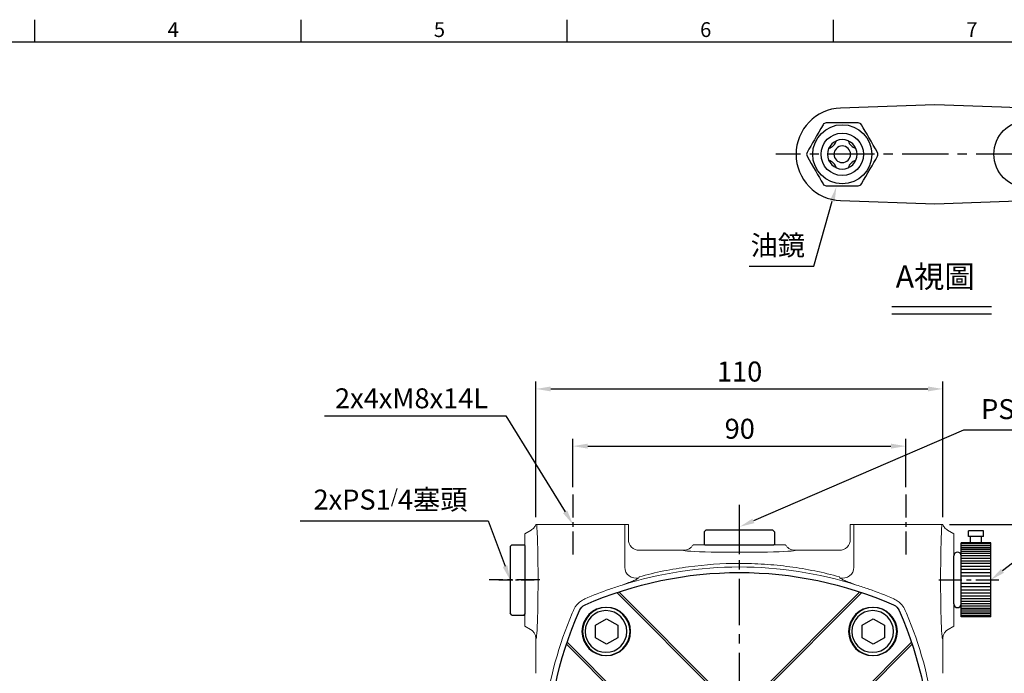
# Model space of a CAD drawing. Extents: x -14 to 613, y -8 to 392.
# Drawn here: x 199 to 465, y 213 to 390 of the extents above; entities that cross this region are included whole.
import ezdxf
from ezdxf.enums import TextEntityAlignment as Align

# ---------------------------------------------------------------- set-up
doc = ezdxf.new("R2010")
doc.units = 0
doc.header["$LTSCALE"] = 10
doc.header["$MEASUREMENT"] = 0
doc.linetypes.add('CENTER', pattern=[2, 1.25, -0.25, 0.25, -0.25])
doc.layers.get('0').update_dxf_attribs({"linetype": 'CONTINUOUS'})
doc.layers.get('DEFPOINTS').update_dxf_attribs({"linetype": 'CONTINUOUS'})
for name, color, linetype in [('CEN', 2, 'CENTER'), ('DIM', 3, 'CONTINUOUS'), ('MAIN', 7, 'CONTINUOUS'), ('THIN', 1, 'CONTINUOUS')]:
    doc.layers.add(name, color=color, linetype=linetype)
doc.styles.add('ATTDEF', font='txt')
doc.styles.get("Standard").update_dxf_attribs({"font": 'SIMPLEX.SHX'})
doc.dimstyles.new('C', dxfattribs={"dimscale": 2, "dimtxt": 2.7, "dimasz": 2, "dimexe": 1, "dimexo": 1, "dimgap": 1, "dimtad": 1, "dimtoh": 1, "dimdec": 0, "dimdsep": 46, "dimtxsty": 'Standard', "dimcen": 0, "dimclrd": 256, "dimclre": 256, "dimclrt": 256, "dimadec": 0, "dimazin": 0, "dimtfac": 0.6, "dimtdec": 0, "dimtofl": 0, "dimtmove": 0, "dimatfit": 3, "dimfxl": 0, "dimtolj": 1, "dimarcsym": 0})
doc.dimstyles.new('L$0', dxfattribs={"dimscale": 2, "dimtxt": 2.7, "dimasz": 2, "dimexe": 1, "dimexo": 1, "dimgap": 1, "dimtad": 1, "dimdsep": 46, "dimtxsty": 'Standard', "dimcen": 0, "dimclrd": 256, "dimclre": 256, "dimclrt": 256, "dimadec": 0, "dimazin": 0, "dimtfac": 0.6, "dimtmove": 0, "dimatfit": 3, "dimfxl": 0, "dimtolj": 1, "dimarcsym": 0})

# ---------------------------------------------------------------- blocks, each defined once
blk = doc.blocks.new('*D1')
at = {"layer": 'DEFPOINTS', "color": 0}
for p in [(422.67, 354.67), (419.86, 344.81)]:
    blk.add_point(p, dxfattribs=at)
at = {"layer": 'DIM', "lineweight": -2}
for p, q in [((413.73, 323.35), (418.76, 340.97)), ((396.31, 323.35), (413.73, 323.35))]:
    blk.add_line(p, q, dxfattribs=at)
at = {"layer": 'DIM'}
blk.add_solid([(418.12, 341.15), (419.4, 340.78), (419.86, 344.81)], dxfattribs=at)
at = {"layer": 'DIM', "insert": (404.02, 329.01), "char_height": 5.4, "attachment_point": 5}
blk.add_mtext('\\A1;{\\fPMingLiU|b0|i0|c136|p18;油鏡}', dxfattribs=at)
blk = doc.blocks.new('PS1-4-1')
at = {"layer": 'MAIN', "color": 140}
blk.add_lwpolyline([(3, 1.73), (0, 3.46), (-3, 1.73), (-3, -1.73), (0, -3.46), (3, -1.73)], close=True, dxfattribs=at)
at = {"layer": 'MAIN'}
for centre, radius in [((0, 0.04), 9), ((0, 0), 3.82)]:
    blk.add_circle(centre, radius, dxfattribs=at)
blk = doc.blocks.new('A$C74522B9C')
at = {"layer": 'MAIN'}
for p, q in [((4.33, 8.5), (-4.33, 8.5)), ((-4.33, -8.5), (4.33, -8.5))]:
    blk.add_line(p, q, dxfattribs=at)
at = {"layer": 'MAIN', "flags": 128}
for points in [[(-5.2, 8), (-5.77, 7.01), (-6.34, 6.01), (-6.94, 4.98), (-7.54, 3.95), (-8.04, 3.08), (-8.53, 2.22), (-9.03, 1.36), (-9.53, 0.5)], [(9.53, 0.5), (8.96, 1.49), (8.38, 2.49), (7.78, 3.52), (7.19, 4.55), (6.69, 5.42), (6.19, 6.28), (5.69, 7.14), (5.2, 8)], [(-9.53, -0.5), (-8.96, -1.49), (-8.38, -2.49), (-7.78, -3.52), (-7.19, -4.55), (-6.69, -5.42), (-6.19, -6.28), (-5.69, -7.14), (-5.2, -8)], [(5.2, -8), (5.77, -7.01), (6.34, -6.01), (6.94, -4.98), (7.54, -3.95), (8.04, -3.08), (8.53, -2.22), (9.03, -1.36), (9.53, -0.5)]]:
    blk.add_lwpolyline(points, dxfattribs=at)
at = {"layer": 'MAIN'}
for radius in [8, 5.75]:
    blk.add_circle((0, 0), radius, dxfattribs=at)
at = {"layer": 'MAIN', "extrusion": (0, 6.60304e-60, -1)}
blk.add_circle((0, 0), 4, dxfattribs=at)
at = {"layer": 'MAIN', "extrusion": (0, 0, -1)}
blk.add_circle((0, 0), 2.25, dxfattribs=at)
at = {"layer": 'MAIN'}
for centre, radius, start, end in [((-4.33, 7.5), 1, 90, 150), ((4.33, 7.5), 1, 30, 90), ((-4.49, 4.49), 3, 285.9877, 344.0123), ((4.49, 4.49), 3, 195.9877, 254.0123), ((-8.66, 0), 1, 149.9999, 210.0001), ((8.66, 0), 1, 330.0001, 29.9999), ((-4.49, -4.49), 3, 15.9877, 74.0123), ((4.49, -4.49), 3, 105.9877, 164.0123), ((-4.33, -7.5), 1, 210, 270), ((4.33, -7.5), 1, 270.0001, 329.9999)]:
    blk.add_arc(centre, radius, start, end, dxfattribs=at)
blk = doc.blocks.new('GJA420')
at = {"color": 0}
for p, q in [((101.5, 195), (101.5, 192)), ((137.5, 195), (137.5, 192)), ((173.5, 195), (173.5, 192)), ((209.5, 195), (209.5, 192)), ((0, 192), (275, 192))]:
    blk.add_line(p, q, dxfattribs=at)
for s, p in [('4', (119.5, 192.66)), ('5', (155.5, 192.66)), ('6', (191.5, 192.66)), ('7', (227.5, 192.66))]:
    blk.add_text(s, height=2, dxfattribs=at).set_placement(p)
at = {"color": 4, "style": 'ATTDEF'}
blk.add_attdef('料號', text='', height=2.5, dxfattribs=at).set_placement((120.5, 3), align=Align.MIDDLE_LEFT)
for tag, p in [('比例', (200.5, 3)), ('版本', (236.5, 3))]:
    blk.add_attdef(tag, text='', height=2.5, dxfattribs=at).set_placement(p, align=Align.MIDDLE_CENTER)
blk = doc.blocks.new('*D40')
at = {"layer": 'DEFPOINTS', "color": 0}
for p in [(438.62, 274.73), (348.62, 261.68), (438.62, 261.68)]:
    blk.add_point(p, dxfattribs=at)
at = {"layer": 'DIM', "lineweight": -2}
for p, q in [((348.62, 263.68), (348.62, 276.73)), ((352.62, 274.73), (434.62, 274.73)), ((438.62, 263.68), (438.62, 276.73))]:
    blk.add_line(p, q, dxfattribs=at)
at = {"layer": 'DIM'}
for points in [[(352.62, 275.4), (352.62, 274.06), (348.62, 274.73)], [(434.62, 275.4), (434.62, 274.06), (438.62, 274.73)]]:
    blk.add_solid(points, dxfattribs=at)
at = {"layer": 'DIM', "insert": (393.73, 279.43), "char_height": 5.4, "attachment_point": 5}
blk.add_mtext('\\A1;90', dxfattribs=at)
blk = doc.blocks.new('*D41')
at = {"layer": 'DEFPOINTS', "color": 0}
for p in [(448.62, 290.19), (338.62, 253.57), (448.62, 253.57)]:
    blk.add_point(p, dxfattribs=at)
at = {"layer": 'DIM', "lineweight": -2}
for p, q in [((338.62, 255.57), (338.62, 292.19)), ((448.62, 255.57), (448.62, 292.19)), ((342.62, 290.19), (444.62, 290.19))]:
    blk.add_line(p, q, dxfattribs=at)
at = {"layer": 'DIM'}
for points in [[(342.62, 290.85), (342.62, 289.52), (338.62, 290.19)], [(444.62, 290.85), (444.62, 289.52), (448.62, 290.19)]]:
    blk.add_solid(points, dxfattribs=at)
at = {"layer": 'DIM', "insert": (393.68, 294.89), "char_height": 5.4, "attachment_point": 5}
blk.add_mtext('\\A1;110', dxfattribs=at)
blk = doc.blocks.new('*D43')
at = {"layer": 'DEFPOINTS', "color": 0}
for p in [(348.62, 253.57), (353.99, 244.84)]:
    blk.add_point(p, dxfattribs=at)
at = {"layer": 'DIM', "lineweight": -2}
for p, q in [((281.45, 282.96), (330.51, 282.96)), ((330.51, 282.96), (346.52, 256.97))]:
    blk.add_line(p, q, dxfattribs=at)
at = {"layer": 'DIM'}
blk.add_solid([(347.09, 257.32), (345.95, 256.62), (348.62, 253.57)], dxfattribs=at)
at = {"layer": 'DIM', "insert": (304.98, 287.66), "char_height": 5.4, "attachment_point": 5}
blk.add_mtext('\\A1;2x4xM8x14L', dxfattribs=at)
blk = doc.blocks.new('*D45')
at = {"layer": 'DEFPOINTS', "color": 0}
for p in [(461.62, 238.57), (453.49, 232.32)]:
    blk.add_point(p, dxfattribs=at)
at = {"layer": 'DIM', "lineweight": -2}
for p, q in [((494.67, 263.99), (464.79, 241.01)), ((520.19, 263.99), (494.67, 263.99))]:
    blk.add_line(p, q, dxfattribs=at)
at = {"layer": 'DIM'}
blk.add_solid([(464.38, 241.54), (465.19, 240.48), (461.62, 238.57)], dxfattribs=at)
at = {"layer": 'DIM', "insert": (508.43, 269.75), "char_height": 5.4, "attachment_point": 5}
blk.add_mtext('\\A1;{\\fPMingLiU|b0|i0|c136|p18;透氣塞}', dxfattribs=at)
blk = doc.blocks.new('*D19')
at = {"layer": 'DEFPOINTS', "color": 0}
for p in [(331.64, 238.56), (332.04, 237.47)]:
    blk.add_point(p, dxfattribs=at)
at = {"layer": 'DIM', "lineweight": -2}
for p, q in [((274.83, 254.58), (325.73, 254.58)), ((325.73, 254.58), (330.26, 242.31))]:
    blk.add_line(p, q, dxfattribs=at)
at = {"layer": 'DIM'}
blk.add_solid([(330.88, 242.54), (329.63, 242.08), (331.64, 238.56)], dxfattribs=at)
at = {"layer": 'DIM', "insert": (299.28, 260.28), "char_height": 5.4, "attachment_point": 5}
blk.add_mtext('\\A1;2xPS1{\\H0.66667x;/}4{\\fPMingLiU|b0|i0|c136|p18;塞頭}', dxfattribs=at)
blk = doc.blocks.new('*D20')
at = {"layer": 'DEFPOINTS', "color": 0}
for p in [(392.67, 252.48), (393.73, 252.93)]:
    blk.add_point(p, dxfattribs=at)
at = {"layer": 'DIM', "lineweight": -2}
for p, q in [((454.24, 279.03), (397.41, 254.52)), ((495.63, 279.03), (454.24, 279.03))]:
    blk.add_line(p, q, dxfattribs=at)
at = {"layer": 'DIM'}
blk.add_solid([(397.14, 255.13), (397.67, 253.91), (393.73, 252.93)], dxfattribs=at)
at = {"layer": 'DIM', "insert": (475.94, 284.73), "char_height": 5.4, "attachment_point": 5}
blk.add_mtext('\\A1;PS1{\\H0.66667x;/}4{\\fPMingLiU|b0|i0|c136|p18;塞頭}', dxfattribs=at)
blk = doc.blocks.new('PS1-4-2')
at = {"layer": 'CEN', "ltscale": 0.3}
blk.add_line((7, 0), (-2.56, 0), dxfattribs=at)
at = {"layer": 'MAIN'}
for p, q in [((0.2, 9.5), (0, 9.3)), ((0, -9.3), (0, 9.3)), ((3.5, 9.5), (0.2, 9.5)), ((3.5, 9.5), (4, 9)), ((4, -9), (4, 9)), ((0.2, -9.5), (0, -9.3)), ((3.5, -9.5), (0.2, -9.5)), ((3.5, -9.5), (4, -9))]:
    blk.add_line(p, q, dxfattribs=at)
blk = doc.blocks.new('*D26')
at = {"layer": 'DEFPOINTS', "color": 0}
for p in [(448.62, 253.57), (486.33, 253.57), (456.55, 188.57)]:
    blk.add_point(p, dxfattribs=at)
at = {"layer": 'DIM', "lineweight": -2}
for p, q in [((450.62, 253.57), (488.33, 253.57)), ((486.33, 192.57), (486.33, 249.57)), ((458.55, 188.57), (488.33, 188.57))]:
    blk.add_line(p, q, dxfattribs=at)
at = {"layer": 'DIM'}
for points in [[(485.66, 249.57), (486.99, 249.57), (486.33, 253.57)], [(485.66, 192.57), (486.99, 192.57), (486.33, 188.57)]]:
    blk.add_solid(points, dxfattribs=at)
at = {"layer": 'DIM', "insert": (481.63, 221.07), "char_height": 5.4, "attachment_point": 5, "rotation": 90}
blk.add_mtext('\\A1;65', dxfattribs=at)
blk = doc.blocks.new('*D27')
at = {"layer": 'DEFPOINTS', "color": 0}
for p in [(448.42, 253.57), (448.62, 103.57), (506.84, 103.57)]:
    blk.add_point(p, dxfattribs=at)
at = {"layer": 'DIM', "lineweight": -2}
for p, q in [((450.42, 253.57), (508.84, 253.57)), ((506.84, 249.57), (506.84, 107.57)), ((450.62, 103.57), (508.84, 103.57))]:
    blk.add_line(p, q, dxfattribs=at)
at = {"layer": 'DIM'}
for points in [[(506.17, 249.57), (507.5, 249.57), (506.84, 253.57)], [(506.17, 107.57), (507.5, 107.57), (506.84, 103.57)]]:
    blk.add_solid(points, dxfattribs=at)
at = {"layer": 'DIM', "insert": (502.14, 178.57), "char_height": 5.4, "attachment_point": 5, "rotation": 90}
blk.add_mtext('\\A1;150', dxfattribs=at)
blk = doc.blocks.new('A$C413F1854')
at = {"layer": 'MAIN'}
for p, q in [((47.5, 73.98), (20.88, 100.6)), ((60.55, 73.98), (87.17, 100.6)), ((34.06, 60.55), (7.44, 87.17)), ((73.98, 60.55), (100.6, 87.17)), ((34.06, 47.5), (7.44, 20.88)), ((73.98, 47.5), (100.6, 20.88)), ((47.5, 34.06), (20.88, 7.44)), ((60.55, 34.06), (87.17, 7.44))]:
    blk.add_line(p, q, dxfattribs=at)
for centre, radius in [((17.96, 90.08), 6.5), ((90.08, 90.08), 6.5), ((54.02, 54.02), 20), ((17.96, 17.96), 6.5), ((90.08, 17.96), 6.5)]:
    blk.add_circle(centre, radius, dxfattribs=at)
for centre, radius, start, end in [((54.02, 2.02), 104, 66.3494, 113.6506), ((13.51, 94.54), 3, 113.6506, 156.3494), ((94.54, 94.54), 3, 23.6506, 66.3494), ((106.02, 54.02), 104, 156.3494, 203.6506), ((2.02, 54.02), 104, 336.3494, 23.6506), ((54.02, 54.02), 10.5, 193.7741, 166.2259), ((13.51, 13.51), 3, 203.6506, 246.3494), ((54.02, 106.02), 104, 246.3494, 293.6506), ((94.54, 13.51), 3, 293.6506, 336.3494)]:
    blk.add_arc(centre, radius, start, end, dxfattribs=at)
at = {"layer": 'THIN'}
for p, q in [((48.04, 74.15), (21.41, 100.78)), ((60.01, 74.15), (86.63, 100.78)), ((33.89, 60.01), (7.27, 86.63)), ((74.15, 60.01), (100.78, 86.63)), ((33.89, 48.04), (7.27, 21.41)), ((74.15, 48.04), (100.78, 21.41)), ((48.04, 33.89), (21.41, 7.27)), ((60.01, 33.89), (86.63, 7.27))]:
    blk.add_line(p, q, dxfattribs=at)
blk.add_circle((54.02, 54.02), 21, dxfattribs=at)
blk = doc.blocks.new('BM08')
at = {"layer": 'MAIN'}
blk.add_lwpolyline([(-2.83, -1.73), (0.17, -3.46), (3.17, -1.73), (3.17, 1.73), (0.17, 3.46), (-2.83, 1.73)], close=True, dxfattribs=at)
for centre, radius in [((0.17, 0), 6.5), ((0, 0), 5.63)]:
    blk.add_circle(centre, radius, dxfattribs=at)
blk = doc.blocks.new('PA02B')
at = {"layer": 'MAIN'}
for p, q in [((-10, 10), (-10, -10)), ((-10, 10), (-2, 10)), ((-2, 10), (-2, -10)), ((0, 6.5), (0, -6.5)), ((-10, -10), (-2, -10)), ((-7.5, -10), (-7.5, -11.75)), ((-4.5, -10), (-4.5, -11.75)), ((-8, -11.75), (-8, -13.25)), ((-8, -11.75), (-4, -11.75)), ((-8, -13.25), (-4, -13.25)), ((-4, -11.75), (-4, -13.25))]:
    blk.add_line(p, q, dxfattribs=at)
for centre, start, end in [((-1, 6.5), 0, 180), ((-1, -6.5), 180, 0)]:
    blk.add_arc(centre, 1, start, end, dxfattribs=at)
at = {"layer": 'THIN'}
for p, q in [((-10, 9.71), (-2, 9.71)), ((-10, 9.21), (-2, 9.21)), ((-10, 8.71), (-2, 8.71)), ((-10, 8.21), (-2, 8.21)), ((-10, 7.71), (-2, 7.71)), ((-10, 7.11), (-2, 7.11)), ((-10, 6.5), (-2, 6.5)), ((-10, 5.8), (-2, 5.8)), ((-2, 6.5), (-2, -6.5)), ((-10, 5.1), (-2, 5.1)), ((-10, 4.4), (-2, 4.4)), ((-10, 3.6), (-2, 3.6)), ((-10, 2.8), (-2, 2.8)), ((-10, 1.9), (-2, 1.9)), ((-10, 1), (-2, 1)), ((-10, -1), (-2, -1)), ((-10, -1.9), (-2, -1.9)), ((-10, -2.8), (-2, -2.8)), ((-10, -3.6), (-2, -3.6)), ((-10, -4.4), (-2, -4.4)), ((-10, -5.1), (-2, -5.1)), ((-10, -5.8), (-2, -5.8)), ((-10, -6.5), (-2, -6.5)), ((-10, -7.11), (-2, -7.11)), ((-10, -7.71), (-2, -7.71)), ((-10, -8.21), (-2, -8.21)), ((-10, -8.71), (-2, -8.71)), ((-10, -9.21), (-2, -9.21)), ((-10, -9.71), (-2, -9.71))]:
    blk.add_line(p, q, dxfattribs=at)

msp = doc.modelspace()

# ---------------------------------------------------------------- linework, layer by layer
at = {"layer": 'CEN'}
for p, q in [((490.147, 353.611), (403.492, 353.611)), ((393.616, 258.881), (393.616, 100.02))]:
    msp.add_line(p, q, dxfattribs=at)
at = {"layer": 'CEN', "ltscale": 0.5}
for p, q in [((348.616, 261.679), (348.616, 244.25)), ((438.616, 261.679), (438.616, 244.25)), ((339.658, 238.569), (325.976, 238.569)), ((447.574, 238.569), (464.854, 238.569))]:
    msp.add_line(p, q, dxfattribs=at)
at = {"layer": 'DIM'}
for p, q in [((434.82, 312.518), (461.849, 312.518)), ((434.82, 310.518), (461.849, 310.518))]:
    msp.add_line(p, q, dxfattribs=at)
at = {"layer": 'MAIN'}
for p, q in [((428.43, 366.362), (421.02, 366.104)), ((446.457, 366.992), (428.43, 366.362)), ((464.484, 366.362), (446.457, 366.992)), ((471.893, 366.104), (464.484, 366.362)), ((421.02, 341.119), (446.457, 340.231)), ((446.457, 340.231), (471.893, 341.119))]:
    msp.add_line(p, q, dxfattribs=at)
at = {"layer": 'MAIN', "linetype": 'Continuous', "lineweight": 0}
for p, q in [((338.616, 253.569), (338.814, 253.569)), ((338.814, 253.569), (339.6, 253.569)), ((344.597, 253.569), (339.6, 253.569)), ((344.597, 253.569), (357.635, 253.569)), ((362.632, 253.569), (357.635, 253.569)), ((362.632, 242.018), (362.632, 253.569)), ((362.632, 253.569), (363.616, 253.569)), ((363.616, 249.567), (363.616, 253.569)), ((423.616, 249.567), (423.616, 253.569)), ((423.616, 253.569), (424.6, 253.569)), ((429.597, 253.569), (424.6, 253.569)), ((424.6, 253.569), (424.6, 242.018)), ((429.597, 253.569), (442.635, 253.569)), ((447.632, 253.569), (442.635, 253.569)), ((447.632, 253.569), (448.417, 253.569)), ((448.417, 253.569), (448.616, 253.569)), ((335.616, 251.069), (337.315, 252.05)), ((335.616, 251.069), (335.616, 226.069)), ((451.616, 251.069), (449.917, 252.05)), ((451.616, 251.069), (451.616, 226.069)), ((406.116, 248.069), (381.116, 248.069)), ((366.614, 246.569), (378.517, 246.569)), ((408.715, 246.569), (420.618, 246.569)), ((366.397, 239.129), (366.487, 239.398)), ((420.745, 239.398), (420.835, 239.129)), ((337.114, 225.204), (335.616, 226.069)), ((450.118, 225.204), (451.616, 226.069)), ((338.616, 213.326), (338.616, 222.604)), ((448.616, 222.604), (448.616, 213.326))]:
    msp.add_line(p, q, dxfattribs=at)
at = {"layer": 'MAIN'}
msp.add_arc((421.457, 353.611), 12.5, 92, 268, dxfattribs=at)
at = {"layer": 'MAIN', "linetype": 'Continuous', "lineweight": 0}
for centre, radius, start, end in [((393.616, 136.569), 105.5, 72.49976, 107.50024), ((365.638, 242.038), 3.006, 180.38255, 284.62195), ((421.594, 242.038), 3.006, 255.37805, 359.61745), ((337.794, 237.136), 1.39, 355.53552, 359.57284), ((393.616, 136.569), 105.5, 107.50024, 109.39907), ((393.616, 136.569), 105.5, 70.60093, 72.49976), ((449.438, 237.136), 1.39, 180.42716, 184.46448), ((393.616, 136.569), 105.5, 109.39907, 113.31778), ((393.616, 136.569), 105.5, 66.68222, 70.60093), ((445.616, 188.569), 105.5, 157.11898, 172.30536), ((445.616, 188.569), 105.5, 156.68222, 157.11898), ((341.616, 188.569), 105.5, 22.88102, 23.31778), ((341.616, 188.569), 105.5, 7.69464, 22.88102)]:
    msp.add_arc(centre, radius, start, end, dxfattribs=at)
at = {"layer": 'MAIN', "linetype": 'Continuous', "lineweight": 0, "extrusion": (0, 0, -1)}
for centre, major_axis, ratio, start_param, end_param in [((338.623, 238.569), (0, -15.966), 0.0349279, 3.4912817, 4.7822011), ((448.608, 238.569), (0, -15.966), 0.0349279, 1.5009842, 2.7919036), ((366.618, 249.571), (-2.124, -2.124), 0.9987828, 5.4983961, 7.0679745), ((393.616, 246.562), (15.1, 0), 0.0349279, 6.2699556, 9.4380076), ((338.623, 238.569), (0, -15.966), 0.0349279, 4.9483496, 5.8402561), ((448.608, 238.569), (0, -15.966), 0.0349279, 0.4217658, 1.3348357), ((338.623, 238.569), (0, -15.966), 0.0349279, 5.8402561, 6.2967911), ((448.608, 238.569), (0, -15.966), 0.0349279, 6.2695795, 6.7049511)]:
    msp.add_ellipse(centre, major_axis=major_axis, ratio=ratio, start_param=start_param, end_param=end_param, dxfattribs=at)
at = {"layer": 'MAIN', "linetype": 'Continuous', "lineweight": 0, "extrusion": (-3.16973e-16, -3.16973e-16, -1)}
msp.add_ellipse((420.614, 249.571), major_axis=(-2.124, 2.124), ratio=0.9987828, start_param=2.3568035, end_param=3.9263818, dxfattribs=at)
at = {"layer": 'MAIN', "linetype": 'Continuous', "lineweight": 0}
for points, knots in [([(338.616, 253.569), (338.492, 253.249), (338.319, 252.959), (337.984, 252.568), (337.863, 252.449), (337.603, 252.233), (337.461, 252.134), (337.315, 252.05)], [0, 0, 0, 0, 0.5, 0.5, 0.75, 0.75, 1, 1, 1, 1]), ([(448.616, 253.569), (448.74, 253.249), (448.913, 252.959), (449.248, 252.568), (449.369, 252.449), (449.629, 252.233), (449.77, 252.134), (449.917, 252.05)], [0, 0, 0, 0, 0.5, 0.5, 0.75, 0.75, 1, 1, 1, 1]), ([(378.517, 246.569), (378.782, 246.569), (379.04, 246.603), (379.42, 246.705), (379.545, 246.748), (379.788, 246.848), (379.905, 246.906), (380.244, 247.102), (380.456, 247.264), (380.732, 247.541), (380.818, 247.639), (380.977, 247.846), (381.051, 247.956), (381.116, 248.069)], [0, 0, 0, 0, 0.25, 0.25, 0.375, 0.375, 0.5, 0.5, 0.75, 0.75, 0.875, 0.875, 1, 1, 1, 1]), ([(408.715, 246.569), (408.45, 246.569), (408.191, 246.603), (407.812, 246.705), (407.686, 246.748), (407.444, 246.848), (407.327, 246.906), (406.988, 247.102), (406.776, 247.264), (406.5, 247.541), (406.414, 247.639), (406.255, 247.846), (406.181, 247.956), (406.116, 248.069)], [0, 0, 0, 0, 0.25, 0.25, 0.375, 0.375, 0.5, 0.5, 0.75, 0.75, 0.875, 0.875, 1, 1, 1, 1]), ([(366.487, 239.398), (368.702, 240.003), (370.926, 240.529), (375.393, 241.432), (377.636, 241.808), (384.389, 242.713), (388.925, 243.021), (395.782, 243.029), (398.076, 242.956), (401.532, 242.729), (402.684, 242.634), (404.976, 242.406), (406.119, 242.273), (409.536, 241.818), (411.799, 241.439), (416.295, 240.532), (418.528, 240.003), (420.745, 239.398)], [0, 0, 0, 0, 0.125, 0.125, 0.25, 0.25, 0.5, 0.5, 0.625, 0.625, 0.6875, 0.6875, 0.75, 0.75, 0.875, 0.875, 1, 1, 1, 1]), ([(361.891, 237.186), (362.211, 237.301), (362.524, 237.414), (363.124, 237.633), (363.408, 237.738), (363.946, 237.94), (364.2, 238.037), (364.675, 238.224), (364.895, 238.313), (365.291, 238.479), (365.468, 238.557), (365.78, 238.702), (365.915, 238.771), (366.247, 238.956), (366.372, 239.055), (366.397, 239.129)], [0, 0, 0, 0, 0.125, 0.125, 0.25, 0.25, 0.375, 0.375, 0.5, 0.5, 0.625, 0.625, 0.75, 0.75, 1, 1, 1, 1]), ([(420.835, 239.129), (420.847, 239.092), (420.886, 239.048), (421.012, 238.948), (421.099, 238.892), (421.319, 238.769), (421.453, 238.702), (421.766, 238.556), (421.947, 238.476), (422.542, 238.227), (423.014, 238.042), (424.105, 237.632), (424.699, 237.416), (425.341, 237.186)], [0, 0, 0, 0, 0.125, 0.125, 0.25, 0.25, 0.375, 0.375, 0.5, 0.5, 0.75, 0.75, 1, 1, 1, 1]), ([(349.632, 231.793), (349.449, 231.572), (349.282, 231.34), (348.981, 230.852), (348.847, 230.595), (348.733, 230.329)], [0, 0, 0, 0, 0.5, 0.5, 1, 1, 1, 1]), ([(351.856, 233.452), (351.422, 233.265), (351.021, 233.032), (350.463, 232.616), (350.285, 232.467), (349.944, 232.144), (349.782, 231.972), (349.632, 231.793)], [0, 0, 0, 0, 0.5, 0.5, 0.75, 0.75, 1, 1, 1, 1]), ([(437.599, 231.793), (437.451, 231.971), (437.289, 232.143), (436.949, 232.465), (436.771, 232.614), (436.213, 233.031), (435.808, 233.266), (435.376, 233.452)], [0, 0, 0, 0, 0.25, 0.25, 0.5, 0.5, 1, 1, 1, 1]), ([(338.616, 222.604), (338.616, 222.869), (338.581, 223.127), (338.48, 223.507), (338.437, 223.633), (338.336, 223.876), (338.278, 223.993), (338.082, 224.332), (337.919, 224.544), (337.642, 224.82), (337.544, 224.906), (337.337, 225.065), (337.227, 225.139), (337.114, 225.204)], [0, 0, 0, 0, 0.25, 0.25, 0.375, 0.375, 0.5, 0.5, 0.75, 0.75, 0.875, 0.875, 1, 1, 1, 1]), ([(448.616, 222.604), (448.616, 222.869), (448.65, 223.127), (448.752, 223.507), (448.795, 223.633), (448.896, 223.876), (448.953, 223.993), (449.149, 224.332), (449.312, 224.544), (449.589, 224.82), (449.687, 224.906), (449.894, 225.065), (450.005, 225.139), (450.118, 225.204)], [0, 0, 0, 0, 0.25, 0.25, 0.375, 0.375, 0.5, 0.5, 0.75, 0.75, 0.875, 0.875, 1, 1, 1, 1])]:
    msp.add_open_spline(points, degree=3, knots=knots, dxfattribs=at)
for points in [[(406.116, 248.069), (406.116, 248.069), (406.116, 248.069), (406.116, 248.069)], [(339.166, 234.836), (339.17, 235.562), (339.176, 236.293), (339.18, 237.028)], [(339.184, 237.126), (339.181, 237.235), (339.179, 237.345), (339.18, 237.455)], [(448.052, 237.455), (448.052, 237.345), (448.051, 237.235), (448.048, 237.126)], [(448.052, 237.028), (448.056, 236.293), (448.062, 235.563), (448.066, 234.836)], [(438.499, 230.329), (438.268, 230.864), (437.968, 231.351), (437.599, 231.793)]]:
    msp.add_open_spline(points, degree=3, dxfattribs=at)

# ---------------------------------------------------------------- block references
at = {"layer": 'DIM', "xscale": 2, "yscale": 2, "zscale": 2}
msp.add_blockref('GJA420', (0, 0), dxfattribs=at)
at = {"layer": 'DIM'}
for name, p in [('PS1-4-1', (471.457, 353.611)), ('A$C74522B9C', (421.457, 353.611))]:
    msp.add_blockref(name, p, dxfattribs=at)
at = {"layer": 'DIM', "xscale": -1}
for name, p, rotation in [('PS1-4-2', (393.616, 248.069), 270), ('A$C413F1854', (339.593, 242.591), 180), ('BM08', (357.553, 224.631), 180), ('BM08', (429.678, 224.631), 180)]:
    msp.add_blockref(name, p, dxfattribs=dict(at, rotation=rotation))
at = {"layer": 'DIM'}
for name, p, rotation in [('PA02B', (451.616, 238.569), 179.9999999999999), ('PS1-4-2', (335.616, 238.569), 180)]:
    msp.add_blockref(name, p, dxfattribs=dict(at, rotation=rotation))

# ---------------------------------------------------------------- texts
at = {"layer": 'DIM', "insert": (434.071, 323.575), "char_height": 6, "width": 179.17598, "attachment_point": 1}
msp.add_mtext('{\\F新細明體|c136;\\C4; A視圖}', dxfattribs=at)

# ---------------------------------------------------------------- dimensions: what is measured, and where the dimension line sits
at = {"layer": 'DIM'}
for center, mpoint, text, picture, middle in [((422.673, 354.669), (419.858, 344.813), '{\\fPMingLiU|b0|i0|c136|p18;油鏡}', '*D1', (404.02, 323.355)), ((353.992, 244.842), (348.616, 253.569), '2x4xM8x14L', '*D43', (304.98, 282.964)), ((392.673, 252.477), (393.733, 252.934), 'PS1{\\H0.66667x;/}4{\\fPMingLiU|b0|i0|c136|p18;塞頭}', '*D20', (475.937, 279.029)), ((453.49, 232.321), (461.616, 238.569), '{\\fPMingLiU|b0|i0|c136|p18;透氣塞}', '*D45', (508.432, 263.989)), ((332.041, 237.472), (331.641, 238.556), '2xPS1{\\H0.66667x;/}4{\\fPMingLiU|b0|i0|c136|p18;塞頭}', '*D19', (299.278, 254.578))]:
    dim = msp.add_radius_dim(center=center, mpoint=mpoint, text=text, dimstyle='C', dxfattribs=at)
    dim.commit()
    dim.dimension.update_dxf_attribs({"geometry": picture, "text_midpoint": middle, "dimtype": 164})
for base, p1, p2, picture, middle in [((448.616, 290.188), (338.616, 253.569), (448.616, 253.569), '*D41', (393.68, 290.188)), ((438.616, 274.729), (348.616, 261.679), (438.616, 261.679), '*D40', (393.727, 274.729))]:
    dim = msp.add_linear_dim(base=base, p1=p1, p2=p2, dimstyle='L$0', dxfattribs=at)
    dim.commit()
    dim.dimension.update_dxf_attribs({"geometry": picture, "text_midpoint": middle, "dimtype": 160})
for base, p1, p2, picture, middle in [((506.838, 103.569), (448.417, 253.569), (448.616, 103.569), '*D27', (502.138, 178.569)), ((486.326, 253.569), (456.554, 188.569), (448.616, 253.569), '*D26', (481.626, 221.069))]:
    dim = msp.add_linear_dim(base=base, p1=p1, p2=p2, angle=270, dimstyle='L$0', dxfattribs=at)
    dim.commit()
    dim.dimension.update_dxf_attribs({"geometry": picture, "text_midpoint": middle})

doc.saveas('drawing.dxf')
